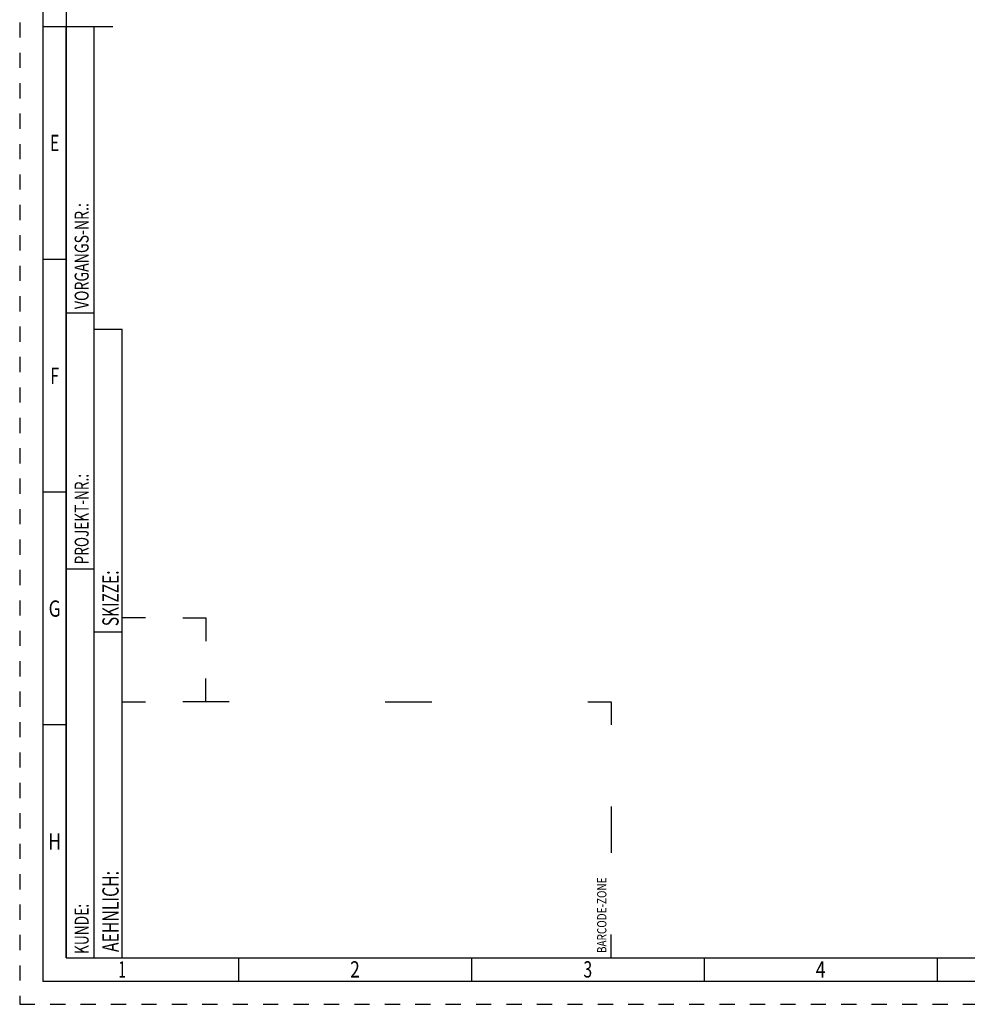
# Model space of a CAD drawing. Units: millimetres. Extents: x 0 to 594, y 0 to 420.
# Drawn here: x 0 to 204, y 0 to 211 of the extents above; entities that cross this region are included whole.
import ezdxf
from ezdxf.enums import TextEntityAlignment as Align

# ---------------------------------------------------------------- set-up
doc = ezdxf.new("R2010")
doc.units = ezdxf.units.MM
doc.header["$LTSCALE"] = 32.67
doc.linetypes.add('HIDDEN', pattern=[0.2, 0.1, -0.1])
doc.layers.add('388967-000-00-ED1_FORMAT', color=7, linetype='CONTINUOUS')
doc.styles.get("Standard").update_dxf_attribs({"font": 'TXT.SHX', "width": 0.7})
doc.styles.add('TEXTSTYLE_2', font='TXT.SHX', dxfattribs={"width": 0.675})

# ---------------------------------------------------------------- blocks, each defined once
blk = doc.blocks.new('BARCODEBOX_BL4', base_point=(74.5, 46.5))
at = {"layer": '388967-000-00-ED1_FORMAT', "color": 3, "linetype": 'CONTINUOUS'}
for p, q in [((27, 83), (22, 83)), ((35, 83), (40, 83)), ((40, 83), (40, 78)), ((40, 65), (40, 70)), ((22, 65), (27, 65)), ((45, 65), (35, 65)), ((78.5, 65), (88.5, 65)), ((122, 65), (127, 65)), ((127, 65), (127, 60)), ((127, 42.5), (127, 32.5)), ((127, 10), (127, 15))]:
    blk.add_line(p, q, dxfattribs=at)
at = {"layer": '388967-000-00-ED1_FORMAT', "color": 2, "linetype": 'CONTINUOUS', "width": 0.787698}
blk.add_text('BARCODE-ZONE', height=2, rotation=90, dxfattribs=at).set_placement((126, 11))

msp = doc.modelspace()

# ---------------------------------------------------------------- linework, layer by layer
at = {"layer": '388967-000-00-ED1_FORMAT', "color": 6, "linetype": 'HIDDEN'}
for p, q in [((0, 420), (0, 0)), ((0, 0), (594, 0))]:
    msp.add_line(p, q, dxfattribs=at)
at = {"layer": '388967-000-00-ED1_FORMAT', "color": 7, "linetype": 'CONTINUOUS'}
for p, q in [((5, 415), (5, 5)), ((5, 210), (20, 210)), ((5, 5), (589, 5))]:
    msp.add_line(p, q, dxfattribs=at)
at = {"layer": '388967-000-00-ED1_FORMAT', "color": 3, "linetype": 'CONTINUOUS'}
for p, q in [((10, 410), (10, 10)), ((10, 10), (10, 210)), ((10, 210), (16, 210)), ((16, 10), (16, 210)), ((16, 10), (16, 210)), ((10, 160), (5, 160)), ((10, 148.5), (16, 148.5)), ((16, 10), (16, 145)), ((16, 145), (22, 145)), ((22, 10), (22, 145)), ((10, 110), (5, 110)), ((10, 93.5), (16, 93.5)), ((16, 80), (22, 80)), ((10, 60), (5, 60)), ((10, 10), (16, 10)), ((10, 10), (209.0001, 10)), ((16, 10), (22, 10)), ((47, 10), (47, 5)), ((97, 10), (97, 5)), ((147, 10), (147, 5)), ((197, 10), (197, 5))]:
    msp.add_line(p, q, dxfattribs=at)

# ---------------------------------------------------------------- block references
msp.add_blockref('BARCODEBOX_BL4', (74.5, 46.5), dxfattribs=at)

# ---------------------------------------------------------------- texts
at = {"layer": '388967-000-00-ED1_FORMAT', "color": 90, "linetype": 'CONTINUOUS', "style": 'TEXTSTYLE_2'}
for s, width, p in [('E', 0.714286, (7.5, 183.25)), ('F', 0.714286, (7.5, 133.25)), ('G', 0.785714, (7.5, 83.25)), ('H', 0.785714, (7.5, 33.25)), ('1', 0.571429, (22, 5.75)), ('2', 0.785714, (72, 5.75)), ('3', 0.714286, (122, 5.75)), ('4', 0.785714, (172, 5.75))]:
    msp.add_text(s, height=3.5, dxfattribs=dict(at, width=width)).set_placement(p, align=Align.CENTER)
at = {"layer": '388967-000-00-ED1_FORMAT', "color": 2, "linetype": 'CONTINUOUS'}
for s, height, width, p in [('VORGANGS-NR.:', 3, 0.739927, (14.8036, 149.3182)), ('PROJEKT-NR.:', 3, 0.714286, (14.8036, 94.5009)), ('SKIZZE:', 3.5, 0.693878, (21.25, 81.225)), ('AEHNLICH:', 3.5, 0.71164, (21.25, 11.225)), ('KUNDE:', 3, 0.722222, (14.8036, 10.7957))]:
    msp.add_text(s, height=height, rotation=90, dxfattribs=dict(at, width=width)).set_placement(p)

doc.saveas('drawing.dxf')
